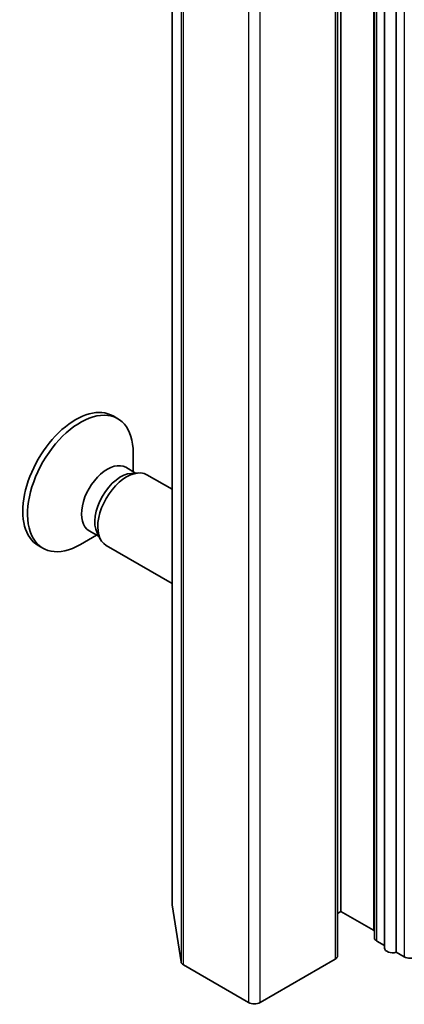
# Model space of a CAD drawing. Units: millimetres. Extents: x -3001 to 8985, y 15 to 1982.
# Drawn here: x -1159 to -1144, y 474 to 510 of the extents above; entities that cross this region are included whole.
import ezdxf

# ---------------------------------------------------------------- set-up
doc = ezdxf.new("R2010")
doc.units = ezdxf.units.MM
doc.header["$LTSCALE"] = 7
doc.layers.add('Visible (ISO)', color=7, linetype='Continuous', lineweight=35)
doc.layers.add('Visible Narrow (ISO)', color=7, linetype='Continuous', lineweight=25)

msp = doc.modelspace()

# ---------------------------------------------------------------- linework, layer by layer
at = {"layer": 'Visible (ISO)'}
for p, q in [((-1153.0324, 787.5647), (-1153.0324, 477.296)), ((-1146.8214, 477.0345), (-1146.8214, 787.3032)), ((-1145.59, 786.3374), (-1145.59, 476.0687)), ((-1145.2122, 475.6873), (-1145.2122, 785.956)), ((-1144.7829, 785.7997), (-1144.7829, 475.531)), ((-1146.9456, 475.4015), (-1146.9456, 785.6702)), ((-1155.2021, 495.2547), (-1155.0277, 495.154)), ((-1154.4581, 493.2047), (-1154.4581, 493.8951)), ((-1154.737, 493.3658), (-1154.3698, 493.1537)), ((-1154.5284, 493.1448), (-1154.2668, 493.1595)), ((-1153.9532, 493.0903), (-1153.0324, 492.5587)), ((-1156.0837, 491.0333), (-1155.7164, 490.8213)), ((-1155.8048, 490.8723), (-1156.4027, 490.5271)), ((-1155.788, 490.963), (-1155.67, 490.7292)), ((-1157.9521, 490.4916), (-1157.7777, 490.3909)), ((-1155.4532, 490.4922), (-1153.0324, 489.0946)), ((-1153.0312, 477.2803), (-1152.7002, 475.1782)), ((-1146.8214, 477.0345), (-1146.9456, 476.9627)), ((-1145.6193, 476.3405), (-1146.8214, 477.0345)), ((-1145.2122, 475.7788), (-1145.5021, 475.9462)), ((-1144.4879, 475.3607), (-1144.7829, 475.531)), ((-1150.2155, 473.6868), (-1152.6136, 475.0714)), ((-1147.0335, 475.279), (-1149.7912, 473.6868))]:
    msp.add_line(p, q, dxfattribs=at)
for centre, major_axis, start_param, end_param in [((-1156.5771, 492.8731), (1.375, 2.3816), 0, 3.1415927), ((-1156.4027, 492.7725), (1.375, 2.3816), 5.4977871, 10.2101761), ((-1155.4103, 492.1995), (0.6733, 1.1662), 0, 3.1415927), ((-1154.7032, 491.7913), (0.75, 1.299), 0, 3.1415927), ((-1154.9201, 491.9165), (0.6733, 1.1662), 0.3613671, 2.7802255), ((-1152.7324, 477.296), (-0.3, 0), 0, 0.0906599), ((-1145.8314, 476.218), (0.3, 0), 0.6355626, 0.7853982), ((-1145.29, 476.0687), (-0.3, 0), 0, 0.7853982), ((-1144.9122, 475.6873), (-0.3, 0), 0, 2.0163576), ((-1152.4014, 475.1938), (-0.3, 0), 0.0906599, 0.7853982), ((-1147.2456, 475.4015), (0.3, 0), 5.4977871, 6.2831853), ((-1144.2758, 475.4831), (0.3, 0), 3.9269908, 5.4977871), ((-1150.0034, 473.8093), (0.3, 0), 3.9269908, 5.4977871)]:
    msp.add_ellipse(centre, major_axis=major_axis, ratio=0.5773503, start_param=start_param, end_param=end_param, dxfattribs=at)
at = {"layer": 'Visible Narrow (ISO)'}
for p, q in [((-1153.0312, 477.2803), (-1153.0312, 787.549)), ((-1145.6193, 786.6092), (-1145.6193, 476.3405)), ((-1145.5021, 475.9462), (-1145.5021, 786.2149)), ((-1152.7002, 785.4469), (-1152.7002, 475.1782)), ((-1147.0335, 785.5477), (-1147.0335, 475.279)), ((-1144.4879, 785.6294), (-1144.4879, 475.3607)), ((-1152.6136, 475.0714), (-1152.6136, 785.3401)), ((-1150.2155, 783.9555), (-1150.2155, 473.6868)), ((-1149.7912, 473.6868), (-1149.7912, 783.9555))]:
    msp.add_line(p, q, dxfattribs=at)

doc.saveas('drawing.dxf')
